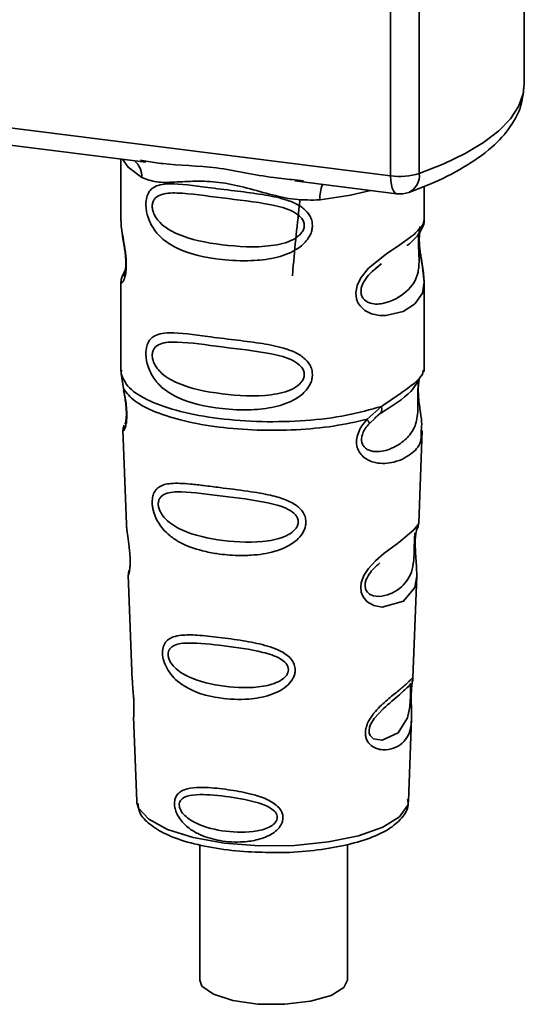
# Paper-space layout 'Blatt1' of a CAD drawing. Units: millimetres. Extents: x 0 to 5940, y 0 to 4200.
# Drawn here: x 4959 to 4979, y 1828 to 1865 of the extents above; entities that cross this region are included whole.
import ezdxf

# ---------------------------------------------------------------- set-up
doc = ezdxf.new("R2010")
doc.units = ezdxf.units.MM

psp = doc.layouts.new('Blatt1')

# ---------------------------------------------------------------- linework, layer by layer
at = {"color": 7, "linetype": 'Continuous', "lineweight": 35, "ltscale": 10}
for p, q in [((4973.529, 1859.213), (4973.529, 1871.131)), ((4978.598, 1862.691), (4978.598, 1871.373)), ((4974.617, 1870.994), (4974.617, 1859.298)), ((4940.979, 1863.314), (4973.529, 1859.213)), ((4950.72, 1861.435), (4964.245, 1859.731)), ((4963.302, 1859.85), (4963.302, 1857.508)), ((4964.04, 1859.803), (4964.249, 1859.772)), ((4969.9, 1859.06), (4970.221, 1859.025)), ((4969.896, 1859.019), (4973.757, 1858.532)), ((4974.802, 1857.517), (4974.802, 1858.81)), ((4963.302, 1857.523), (4963.308, 1857.463)), ((4972.967, 1855.713), (4973.18, 1855.869)), ((4972.974, 1855.695), (4973.172, 1855.872)), ((4963.465, 1855.626), (4963.338, 1855.356)), ((4963.302, 1855.183), (4963.302, 1851.789)), ((4974.802, 1851.789), (4974.802, 1855.175)), ((4963.322, 1851.841), (4963.308, 1851.706)), ((4963.308, 1851.706), (4963.395, 1851.136)), ((4974.755, 1851.753), (4974.781, 1851.842)), ((4974.593, 1851.475), (4974.603, 1851.475)), ((4972.635, 1849.972), (4973.178, 1850.463)), ((4972.921, 1850.015), (4973.162, 1850.225)), ((4972.959, 1850.034), (4973.11, 1850.173)), ((4972.71, 1849.805), (4972.959, 1850.034)), ((4963.377, 1849.576), (4963.51, 1845.989)), ((4974.594, 1846.026), (4974.725, 1849.552)), ((4974.467, 1845.608), (4974.454, 1845.424)), ((4974.462, 1845.179), (4974.462, 1845.204)), ((4974.462, 1845.177), (4974.462, 1845.179)), ((4963.581, 1844.066), (4963.729, 1840.071)), ((4974.377, 1840.163), (4974.52, 1844.016)), ((4974.358, 1840.07), (4974.352, 1840.074)), ((4974.311, 1839.446), (4974.311, 1839.466)), ((4974.311, 1839.439), (4974.311, 1839.446)), ((4963.781, 1838.685), (4963.9, 1835.477)), ((4974.204, 1835.477), (4974.32, 1838.621)), ((4974.204, 1835.477), (4974.203, 1835.53)), ((4963.9, 1835.477), (4963.905, 1835.419)), ((4966.289, 1833.828), (4966.289, 1828.692)), ((4971.889, 1828.692), (4971.889, 1833.837))]:
    psp.add_line(p, q, dxfattribs=at)
at = {"color": 7, "linetype": 'Continuous', "lineweight": 35, "ltscale": 10, "flags": 128}
for points in [[(4974.617, 1859.298), (4975.543, 1859.666), (4976.358, 1860.062), (4977.056, 1860.483), (4977.63, 1860.923), (4978.074, 1861.38), (4978.384, 1861.849), (4978.558, 1862.326), (4978.598, 1862.691)], [(4963.362, 1859.842), (4963.57, 1859.539), (4964.09, 1859.15)], [(4973.757, 1858.532), (4973.747, 1858.534), (4973.686, 1858.567), (4973.632, 1858.637), (4973.588, 1858.741), (4973.556, 1858.876), (4973.536, 1859.035), (4973.529, 1859.213)], [(4972.771, 1858.657), (4972.013, 1858.475), (4970.851, 1858.298)], [(4974.646, 1857.291), (4974.637, 1857.258), (4974.611, 1857.087), (4974.599, 1856.886), (4974.603, 1856.702), (4974.619, 1856.504), (4974.671, 1856.121), (4974.738, 1855.743), (4974.802, 1855.174), (4974.735, 1854.765), (4974.46, 1854.363), (4974.434, 1854.34), (4974.431, 1854.337), (4974.43, 1854.336), (4974.005, 1854.068), (4973.344, 1853.906), (4973.108, 1853.91), (4972.799, 1853.976), (4972.551, 1854.102), (4972.369, 1854.275), (4972.303, 1854.378), (4972.276, 1854.434), (4972.264, 1854.463), (4972.263, 1854.466), (4972.238, 1854.545), (4972.212, 1854.769), (4972.261, 1855.046), (4972.4, 1855.341), (4972.693, 1855.708), (4973.369, 1856.255), (4973.88, 1856.595), (4974.43, 1857.003), (4974.43, 1857.003)], [(4974.518, 1844.016), (4974.445, 1843.587), (4974.021, 1843.066), (4973.204, 1842.847), (4972.897, 1842.907), (4972.645, 1843.048), (4972.485, 1843.237), (4972.417, 1843.408), (4972.396, 1843.596), (4972.416, 1843.764), (4972.517, 1844.042), (4972.694, 1844.315), (4972.959, 1844.603), (4973.277, 1844.876), (4973.784, 1845.254), (4973.82, 1845.28), (4973.837, 1845.293), (4973.84, 1845.294), (4973.841, 1845.295), (4973.841, 1845.295), (4973.841, 1845.295), (4973.841, 1845.295), (4973.841, 1845.295), (4973.841, 1845.295), (4974.408, 1845.772), (4974.57, 1845.979), (4974.585, 1846.026)], [(4974.282, 1839.544), (4974.277, 1839.429), (4974.271, 1839.303), (4974.252, 1839.06), (4974.174, 1838.645), (4973.81, 1838.07), (4973.202, 1837.789), (4972.874, 1837.846), (4972.753, 1837.967), (4972.718, 1838.057), (4972.709, 1838.159), (4972.726, 1838.272), (4972.768, 1838.391), (4972.903, 1838.616), (4973.247, 1838.986), (4973.247, 1838.986)], [(4963.905, 1835.419), (4963.967, 1835.22), (4964.355, 1834.791), (4965.064, 1834.41), (4966.045, 1834.103), (4967.23, 1833.891), (4968.539, 1833.789), (4969.884, 1833.803), (4971.171, 1833.932), (4972.315, 1834.169), (4973.235, 1834.495), (4973.871, 1834.891), (4974.178, 1835.327), (4974.204, 1835.477)], [(4971.889, 1828.692), (4971.759, 1828.41), (4971.274, 1828.108), (4970.493, 1827.884), (4969.523, 1827.77), (4968.495, 1827.78), (4967.547, 1827.913), (4966.807, 1828.152), (4966.375, 1828.463), (4966.289, 1828.692)]]:
    psp.add_lwpolyline(points, dxfattribs=at)
at = {"color": 7, "linetype": 'Continuous', "lineweight": 35, "ltscale": 100}
for centre, radius, start, end in [((4963.294, 1859.184), 0.796, 357.5584, 49.0042), ((4973.878, 1861.727), 2.539, 262.0863, 286.9126), ((4973.913, 1859.221), 0.708, 295.8437, 6.266), ((4972.14, 1858.383), 1.292, 157.0927, 183.7787), ((4973.882, 1859.524), 1, 262.8192, 289.8426)]:
    psp.add_arc(centre, radius, start, end, dxfattribs=at)
at = {"color": 7, "linetype": 'Continuous', "lineweight": 35, "ltscale": 10}
for points, knots in [([(4974.222, 1858.584), (4974.481, 1858.682), (4975.247, 1858.972), (4976.344, 1859.523), (4977.37, 1860.247), (4978.081, 1861.031), (4978.519, 1861.845), (4978.568, 1862.415), (4978.591, 1862.685)], [0, 0, 0, 0, 0.103555, 0.30523, 0.509991, 0.691144, 0.854212, 1, 1, 1, 1]), ([(4964.249, 1859.772), (4964.461, 1859.737), (4965.27, 1859.603), (4966.922, 1859.596), (4968.614, 1859.181), (4969.633, 1859.085), (4969.9, 1859.06)], [0, 0, 0, 0, 0.13088, 0.500017, 0.869149, 1, 1, 1, 1]), ([(4970.851, 1858.298), (4970.533, 1858.293), (4969.893, 1858.282), (4968.926, 1858.515), (4967.968, 1858.786), (4967.008, 1858.994), (4966.261, 1859.017), (4965.719, 1858.993), (4965.212, 1858.966), (4964.634, 1858.945), (4964.271, 1859.082), (4964.09, 1859.15)], [0, 0, 0, 0, 0.12455, 0.249954, 0.375378, 0.499928, 0.624498, 0.687186, 0.750025, 0.875449, 1, 1, 1, 1]), ([(4970.564, 1857.326), (4970.56, 1857.272), (4970.553, 1857.162), (4970.483, 1856.958), (4970.303, 1856.674), (4969.851, 1856.318), (4969.121, 1856.068), (4968.159, 1855.964), (4966.847, 1856.028), (4965.695, 1856.282), (4964.908, 1856.767), (4964.581, 1857.117), (4964.393, 1857.448), (4964.301, 1857.709), (4964.252, 1857.962), (4964.241, 1858.219), (4964.289, 1858.458), (4964.388, 1858.643), (4964.544, 1858.79), (4964.791, 1858.889), (4965.408, 1858.942), (4966.365, 1858.794), (4967.565, 1858.649), (4968.531, 1858.53), (4969.311, 1858.391), (4969.878, 1858.197), (4970.239, 1857.983), (4970.449, 1857.745), (4970.548, 1857.522), (4970.558, 1857.391), (4970.564, 1857.326)], [0, 0, 0, 0, 0.010201, 0.020756, 0.039226, 0.070013, 0.121443, 0.174894, 0.242728, 0.361314, 0.404184, 0.439328, 0.458912, 0.476594, 0.488781, 0.504547, 0.523557, 0.539799, 0.55772, 0.585196, 0.617386, 0.722103, 0.786619, 0.844175, 0.896553, 0.926986, 0.95317, 0.974931, 0.987752, 1, 1, 1, 1]), ([(4970.255, 1857.331), (4970.249, 1857.279), (4970.236, 1857.172), (4970.106, 1856.971), (4969.711, 1856.69), (4968.657, 1856.463), (4967.109, 1856.563), (4965.696, 1856.835), (4964.921, 1857.276), (4964.662, 1857.575), (4964.567, 1857.731), (4964.505, 1857.894), (4964.482, 1858.06), (4964.504, 1858.21), (4964.591, 1858.378), (4964.877, 1858.559), (4965.695, 1858.58), (4967.11, 1858.363), (4968.657, 1858.207), (4969.712, 1857.95), (4970.107, 1857.682), (4970.236, 1857.488), (4970.249, 1857.382), (4970.255, 1857.331)], [0, 0, 0, 0, 0.011634, 0.023932, 0.051138, 0.113547, 0.249964, 0.386378, 0.448774, 0.463369, 0.476129, 0.488517, 0.500058, 0.511545, 0.524007, 0.551227, 0.613625, 0.750035, 0.886454, 0.948843, 0.976063, 0.98857, 1, 1, 1, 1]), ([(4970.091, 1858.279), (4969.992, 1857.404), (4969.885, 1856.454), (4969.814, 1855.493), (4969.809, 1855.417)], [0, 0, 0, 0, 0.920987, 1, 1, 1, 1]), ([(4963.313, 1857.508), (4963.309, 1857.482), (4963.294, 1857.384), (4963.334, 1857.141), (4963.393, 1856.787), (4963.462, 1856.407), (4963.497, 1856.081), (4963.507, 1855.838), (4963.497, 1855.621), (4963.462, 1855.384), (4963.394, 1855.204), (4963.333, 1855.135), (4963.29, 1855.132), (4963.307, 1855.176), (4963.31, 1855.183)], [0, 0, 0, 0, 0.038522, 0.150739, 0.269455, 0.384595, 0.443191, 0.499906, 0.557331, 0.615323, 0.730747, 0.846167, 0.973349, 1, 1, 1, 1]), ([(4974.146, 1856.567), (4974.154, 1856.573), (4974.357, 1856.718), (4974.62, 1857.003), (4974.711, 1857.215), (4974.757, 1857.32)], [0, 0, 0, 0, 0.019983, 0.510283, 1, 1, 1, 1]), ([(4974.43, 1857.003), (4974.552, 1857.127), (4974.765, 1857.345), (4974.789, 1857.465), (4974.799, 1857.517)], [0, 0, 0, 0, 0.570173, 1, 1, 1, 1]), ([(4974.721, 1857.222), (4974.745, 1857.272), (4974.792, 1857.371), (4974.799, 1857.47), (4974.802, 1857.519)], [0, 0, 0, 0, 0.505357, 1, 1, 1, 1]), ([(4963.348, 1857.056), (4963.352, 1857.011), (4963.365, 1856.864), (4963.417, 1856.607), (4963.457, 1856.326), (4963.48, 1856.105), (4963.489, 1855.889), (4963.481, 1855.699), (4963.46, 1855.554), (4963.425, 1855.429), (4963.392, 1855.399), (4963.418, 1855.468), (4963.432, 1855.505)], [0, 0, 0, 0, 0.064693, 0.209498, 0.281098, 0.351339, 0.420442, 0.490536, 0.563967, 0.641999, 0.812399, 1, 1, 1, 1]), ([(4974.594, 1857.003), (4974.591, 1856.968), (4974.586, 1856.901), (4974.584, 1856.753), (4974.586, 1856.584), (4974.593, 1856.412), (4974.602, 1856.242), (4974.614, 1855.906), (4974.573, 1855.342), (4974.191, 1854.8), (4973.453, 1854.356), (4972.79, 1854.325), (4972.512, 1854.504), (4972.421, 1854.673), (4972.397, 1854.823), (4972.421, 1854.989), (4972.511, 1855.215), (4972.711, 1855.487), (4972.881, 1855.622), (4972.974, 1855.695)], [0, 0, 0, 0, 0.020218, 0.039354, 0.05809, 0.078699, 0.0997, 0.123677, 0.226243, 0.450552, 0.674841, 0.777457, 0.822197, 0.84242, 0.861552, 0.880316, 0.900909, 0.945655, 1, 1, 1, 1]), ([(4974.801, 1855.171), (4974.788, 1855.361), (4974.769, 1855.649), (4974.687, 1856.085), (4974.646, 1856.368), (4974.623, 1856.589), (4974.614, 1856.805), (4974.622, 1856.997), (4974.636, 1857.084), (4974.643, 1857.128)], [0, 0, 0, 0, 0.359943, 0.545567, 0.637364, 0.727433, 0.816019, 0.905853, 1, 1, 1, 1]), ([(4963.375, 1855.453), (4963.353, 1855.407), (4963.31, 1855.317), (4963.304, 1855.222), (4963.302, 1855.175)], [0, 0, 0, 0, 0.5079016, 1, 1, 1, 1]), ([(4970.564, 1851.669), (4970.56, 1851.615), (4970.553, 1851.505), (4970.483, 1851.301), (4970.303, 1851.017), (4969.851, 1850.661), (4969.121, 1850.411), (4968.159, 1850.307), (4966.847, 1850.372), (4965.695, 1850.625), (4964.908, 1851.11), (4964.581, 1851.46), (4964.393, 1851.791), (4964.301, 1852.052), (4964.252, 1852.305), (4964.241, 1852.562), (4964.289, 1852.802), (4964.388, 1852.987), (4964.544, 1853.133), (4964.791, 1853.232), (4965.408, 1853.285), (4966.365, 1853.138), (4967.565, 1852.992), (4968.531, 1852.873), (4969.311, 1852.734), (4969.878, 1852.54), (4970.239, 1852.326), (4970.449, 1852.088), (4970.548, 1851.865), (4970.558, 1851.734), (4970.564, 1851.669)], [0, 0, 0, 0, 0.010201, 0.020756, 0.039226, 0.070013, 0.121443, 0.174894, 0.242728, 0.361314, 0.404184, 0.439328, 0.458912, 0.476594, 0.488781, 0.504547, 0.523557, 0.539799, 0.55772, 0.585196, 0.617386, 0.722103, 0.786619, 0.844175, 0.896553, 0.926986, 0.95317, 0.974931, 0.987752, 1, 1, 1, 1]), ([(4970.255, 1851.674), (4970.249, 1851.622), (4970.236, 1851.516), (4970.106, 1851.314), (4969.711, 1851.034), (4968.657, 1850.806), (4967.109, 1850.906), (4965.696, 1851.178), (4964.921, 1851.619), (4964.662, 1851.918), (4964.567, 1852.074), (4964.505, 1852.238), (4964.482, 1852.403), (4964.504, 1852.553), (4964.591, 1852.721), (4964.877, 1852.903), (4965.695, 1852.923), (4967.11, 1852.706), (4968.657, 1852.55), (4969.712, 1852.294), (4970.107, 1852.026), (4970.236, 1851.831), (4970.249, 1851.725), (4970.255, 1851.674)], [0, 0, 0, 0, 0.011634, 0.023932, 0.051138, 0.113547, 0.249964, 0.386378, 0.448774, 0.463369, 0.476129, 0.488517, 0.500058, 0.511545, 0.524007, 0.551227, 0.613625, 0.750035, 0.886454, 0.948843, 0.976063, 0.98857, 1, 1, 1, 1]), ([(4973.141, 1850.198), (4973.581, 1850.472), (4974.314, 1850.928), (4974.571, 1851.423), (4974.674, 1851.621)], [0, 0, 0, 0, 0.599919, 1, 1, 1, 1]), ([(4973.178, 1850.463), (4973.427, 1850.63), (4973.937, 1850.974), (4974.459, 1851.34), (4974.736, 1851.653), (4974.751, 1851.735), (4974.755, 1851.753)], [0, 0, 0, 0, 0.293459, 0.601684, 0.911581, 1, 1, 1, 1]), ([(4974.603, 1851.475), (4974.6, 1851.456), (4974.593, 1851.421), (4974.579, 1851.321), (4974.57, 1851.219), (4974.565, 1851.13), (4974.562, 1851.033), (4974.56, 1850.897), (4974.561, 1850.715), (4974.565, 1850.438), (4974.552, 1850.011), (4974.426, 1849.583), (4974.094, 1849.175), (4973.599, 1848.854), (4973.072, 1848.705), (4972.69, 1848.785), (4972.521, 1848.916), (4972.451, 1849.037), (4972.426, 1849.15), (4972.425, 1849.243), (4972.44, 1849.34), (4972.482, 1849.471), (4972.571, 1849.638), (4972.661, 1849.747), (4972.71, 1849.805)], [0, 0, 0, 0, 0.029774, 0.055062, 0.067597, 0.079561, 0.091462, 0.103816, 0.128701, 0.157943, 0.22018, 0.356935, 0.500003, 0.643079, 0.779826, 0.842066, 0.871293, 0.896176, 0.908537, 0.920441, 0.932405, 0.944938, 0.970237, 1, 1, 1, 1]), ([(4974.606, 1851.465), (4974.597, 1851.394), (4974.576, 1851.242), (4974.577, 1850.951), (4974.603, 1850.648), (4974.652, 1850.267), (4974.726, 1849.857), (4974.703, 1849.653), (4974.691, 1849.553)], [0, 0, 0, 0, 0.109901, 0.23291, 0.353178, 0.486034, 0.748404, 1, 1, 1, 1]), ([(4963.395, 1851.136), (4963.413, 1851.044), (4963.448, 1850.869), (4963.497, 1850.569), (4963.526, 1850.269), (4963.526, 1850), (4963.5, 1849.788), (4963.451, 1849.599), (4963.383, 1849.501), (4963.396, 1849.555), (4963.402, 1849.577)], [0, 0, 0, 0, 0.1109494, 0.2109346, 0.3128935, 0.4144263, 0.513845, 0.6236475, 0.8404982, 1, 1, 1, 1]), ([(4963.402, 1851.065), (4963.417, 1850.986), (4963.445, 1850.832), (4963.485, 1850.57), (4963.505, 1850.351), (4963.51, 1850.196), (4963.507, 1850.058), (4963.493, 1849.922), (4963.463, 1849.796), (4963.454, 1849.793), (4963.449, 1849.791)], [0, 0, 0, 0, 0.137313, 0.26685, 0.390454, 0.451536, 0.512942, 0.638282, 0.769675, 1, 1, 1, 1]), ([(4973.178, 1850.463), (4973.185, 1850.431), (4973.197, 1850.366), (4973.189, 1850.282), (4973.162, 1850.214), (4973.127, 1850.187), (4973.11, 1850.173)], [0, 0, 0, 0, 0.246335, 0.499993, 0.753655, 1, 1, 1, 1]), ([(4963.426, 1849.755), (4963.412, 1849.72), (4963.382, 1849.648), (4963.38, 1849.579), (4963.379, 1849.543)], [0, 0, 0, 0, 0.489373, 1, 1, 1, 1]), ([(4974.691, 1849.553), (4974.693, 1849.43), (4974.698, 1849.054), (4974.378, 1848.673), (4973.761, 1848.321), (4973.053, 1848.264), (4972.59, 1848.445), (4972.363, 1848.672), (4972.251, 1848.9), (4972.223, 1849.173), (4972.292, 1849.461), (4972.436, 1849.737), (4972.566, 1849.891), (4972.635, 1849.972)], [0, 0, 0, 0, 0.093081, 0.28233, 0.494443, 0.651009, 0.741042, 0.786562, 0.827866, 0.870084, 0.91244, 0.9539, 1, 1, 1, 1]), ([(4972.635, 1849.972), (4972.648, 1849.954), (4972.675, 1849.917), (4972.701, 1849.87), (4972.714, 1849.831), (4972.711, 1849.814), (4972.71, 1849.805)], [0, 0, 0, 0, 0.247773, 0.499989, 0.752211, 1, 1, 1, 1]), ([(4970.317, 1846.074), (4970.314, 1846.02), (4970.306, 1845.91), (4970.224, 1845.686), (4970.019, 1845.408), (4969.711, 1845.194), (4969.404, 1845.05), (4968.939, 1844.891), (4968.455, 1844.821), (4967.989, 1844.802), (4967.551, 1844.803), (4967.008, 1844.851), (4966.254, 1845), (4965.654, 1845.214), (4965.175, 1845.525), (4964.909, 1845.778), (4964.721, 1846.036), (4964.611, 1846.254), (4964.548, 1846.433), (4964.511, 1846.575), (4964.487, 1846.73), (4964.484, 1846.876), (4964.498, 1847.001), (4964.531, 1847.137), (4964.606, 1847.285), (4964.805, 1847.467), (4965.226, 1847.567), (4965.821, 1847.528), (4966.461, 1847.456), (4967.179, 1847.364), (4967.902, 1847.276), (4968.553, 1847.175), (4969.039, 1847.08), (4969.524, 1846.945), (4969.891, 1846.759), (4970.088, 1846.592), (4970.201, 1846.459), (4970.296, 1846.289), (4970.31, 1846.144), (4970.317, 1846.074)], [0, 0, 0, 0, 0.011162, 0.022755, 0.047507, 0.077604, 0.094659, 0.113319, 0.172802, 0.188755, 0.205542, 0.259762, 0.298644, 0.366846, 0.398758, 0.426439, 0.446999, 0.465363, 0.474645, 0.483599, 0.493714, 0.505416, 0.513577, 0.521915, 0.53935, 0.558746, 0.605894, 0.668612, 0.70689, 0.749958, 0.820438, 0.850609, 0.877513, 0.916192, 0.948444, 0.959451, 0.969763, 0.985287, 1, 1, 1, 1]), ([(4970.028, 1846.08), (4970.022, 1846.034), (4970.011, 1845.937), (4969.893, 1845.753), (4969.537, 1845.492), (4968.576, 1845.262), (4967.154, 1845.332), (4965.849, 1845.606), (4965.087, 1846.054), (4964.818, 1846.396), (4964.733, 1846.605), (4964.709, 1846.755), (4964.727, 1846.891), (4964.806, 1847.043), (4965.07, 1847.21), (4965.83, 1847.238), (4967.137, 1847.052), (4968.56, 1846.894), (4969.528, 1846.647), (4969.891, 1846.4), (4970.011, 1846.222), (4970.022, 1846.126), (4970.028, 1846.08)], [0, 0, 0, 0, 0.01142, 0.023977, 0.051231, 0.113616, 0.250015, 0.386383, 0.448718, 0.475921, 0.488457, 0.49987, 0.511362, 0.523807, 0.551046, 0.613547, 0.75002, 0.886492, 0.948929, 0.976102, 0.988558, 1, 1, 1, 1]), ([(4963.515, 1845.989), (4963.516, 1845.942), (4963.518, 1845.811), (4963.557, 1845.533), (4963.605, 1845.207), (4963.637, 1844.919), (4963.651, 1844.71), (4963.653, 1844.521), (4963.641, 1844.308), (4963.611, 1844.143), (4963.584, 1844.062), (4963.585, 1844.065), (4963.586, 1844.066)], [0, 0, 0, 0, 0.077126, 0.213904, 0.356938, 0.428212, 0.495577, 0.563253, 0.634092, 0.776688, 0.913831, 1, 1, 1, 1]), ([(4974.534, 1845.815), (4974.551, 1845.853), (4974.584, 1845.927), (4974.591, 1846.002), (4974.595, 1846.04)], [0, 0, 0, 0, 0.506372, 1, 1, 1, 1]), ([(4974.449, 1845.666), (4974.448, 1845.638), (4974.447, 1845.597), (4974.437, 1845.462), (4974.433, 1845.374), (4974.431, 1845.332)], [0, 0, 0, 0, 0.532131, 0.776477, 1, 1, 1, 1]), ([(4974.462, 1845.204), (4974.461, 1845.211), (4974.459, 1845.28), (4974.462, 1845.409), (4974.475, 1845.569), (4974.495, 1845.697), (4974.522, 1845.812), (4974.545, 1845.856), (4974.54, 1845.841), (4974.539, 1845.84)], [0, 0, 0, 0, 0.017269, 0.15759, 0.301367, 0.453086, 0.614638, 0.968192, 1, 1, 1, 1]), ([(4974.431, 1845.332), (4974.429, 1845.287), (4974.426, 1845.192), (4974.422, 1844.984), (4974.413, 1844.627), (4974.336, 1844.083), (4973.994, 1843.585), (4973.374, 1843.237), (4972.844, 1843.246), (4972.632, 1843.41), (4972.568, 1843.556), (4972.554, 1843.684), (4972.578, 1843.824), (4972.656, 1844.018), (4972.849, 1844.29), (4973.018, 1844.433), (4973.123, 1844.522)], [0, 0, 0, 0, 0.0192135, 0.0402263, 0.0859289, 0.190553, 0.4193182, 0.6480421, 0.7526076, 0.7982426, 0.8192774, 0.8384106, 0.8576354, 0.8785523, 0.9242301, 1, 1, 1, 1]), ([(4974.52, 1844.012), (4974.517, 1844.178), (4974.514, 1844.432), (4974.481, 1844.803), (4974.466, 1845.026), (4974.463, 1845.132), (4974.462, 1845.177)], [0, 0, 0, 0, 0.5026138, 0.7686012, 0.9022986, 1, 1, 1, 1]), ([(4963.621, 1844.265), (4963.608, 1844.23), (4963.584, 1844.161), (4963.583, 1844.091), (4963.582, 1844.056)], [0, 0, 0, 0, 0.507555, 1, 1, 1, 1]), ([(4969.912, 1840.462), (4969.909, 1840.41), (4969.902, 1840.306), (4969.822, 1840.106), (4969.645, 1839.878), (4969.337, 1839.66), (4968.836, 1839.448), (4968.046, 1839.313), (4966.896, 1839.367), (4965.959, 1839.645), (4965.382, 1840.076), (4965.139, 1840.349), (4965.006, 1840.582), (4964.921, 1840.804), (4964.878, 1840.987), (4964.876, 1841.222), (4964.93, 1841.434), (4965.071, 1841.609), (4965.29, 1841.727), (4965.655, 1841.797), (4966.227, 1841.788), (4967.021, 1841.701), (4967.9, 1841.582), (4968.762, 1841.415), (4969.406, 1841.187), (4969.748, 1840.898), (4969.887, 1840.682), (4969.904, 1840.533), (4969.912, 1840.462)], [0, 0, 0, 0, 0.012283, 0.025036, 0.049924, 0.077797, 0.11008, 0.172569, 0.258475, 0.377275, 0.410832, 0.439724, 0.465534, 0.471989, 0.493271, 0.506911, 0.528432, 0.552471, 0.580743, 0.613775, 0.67177, 0.741693, 0.813193, 0.876714, 0.939033, 0.963959, 0.98255, 1, 1, 1, 1]), ([(4969.656, 1840.47), (4969.651, 1840.43), (4969.642, 1840.347), (4969.543, 1840.19), (4969.243, 1839.964), (4968.426, 1839.753), (4967.209, 1839.797), (4966.081, 1840.05), (4965.414, 1840.448), (4965.177, 1840.743), (4965.102, 1840.921), (4965.082, 1841.05), (4965.098, 1841.167), (4965.168, 1841.301), (4965.4, 1841.456), (4966.064, 1841.514), (4967.192, 1841.38), (4968.411, 1841.218), (4969.234, 1840.972), (4969.541, 1840.748), (4969.641, 1840.592), (4969.651, 1840.509), (4969.656, 1840.47)], [0, 0, 0, 0, 0.011405, 0.023957, 0.051203, 0.1136, 0.249995, 0.386365, 0.448723, 0.475925, 0.488442, 0.499882, 0.51137, 0.523815, 0.551049, 0.613552, 0.750025, 0.886476, 0.948921, 0.976102, 0.988566, 1, 1, 1, 1]), ([(4963.739, 1840.072), (4963.738, 1840.015), (4963.737, 1839.875), (4963.766, 1839.613), (4963.784, 1839.373), (4963.794, 1839.197), (4963.797, 1839.038), (4963.795, 1838.86), (4963.781, 1838.707), (4963.788, 1838.692), (4963.791, 1838.685)], [0, 0, 0, 0, 0.129381, 0.314941, 0.407297, 0.494911, 0.582607, 0.674732, 0.859808, 1, 1, 1, 1]), ([(4974.31, 1839.623), (4974.309, 1839.567), (4974.306, 1839.452), (4974.309, 1839.208), (4974.325, 1838.797), (4974.319, 1838.346), (4974.208, 1837.955), (4973.985, 1837.664), (4973.656, 1837.469), (4973.302, 1837.407), (4973.001, 1837.463), (4972.787, 1837.576), (4972.644, 1837.744), (4972.58, 1837.933), (4972.568, 1838.095), (4972.594, 1838.266), (4972.673, 1838.495), (4972.906, 1838.866), (4973.311, 1839.251), (4973.732, 1839.591), (4974.063, 1839.865), (4974.282, 1840.073), (4974.371, 1840.188), (4974.374, 1840.169), (4974.375, 1840.164)], [0, 0, 0, 0, 0.015771, 0.032297, 0.065543, 0.134434, 0.204922, 0.275788, 0.346652, 0.417146, 0.454175, 0.486363, 0.519585, 0.536139, 0.551869, 0.567916, 0.584201, 0.617532, 0.68652, 0.756962, 0.827727, 0.89849, 0.968949, 1, 1, 1, 1]), ([(4974.341, 1839.918), (4974.344, 1839.937), (4974.357, 1840.021), (4974.361, 1840.046), (4974.365, 1840.065)], [0, 0, 0, 0, 0.227619, 1, 1, 1, 1]), ([(4974.343, 1840.005), (4974.352, 1840.032), (4974.371, 1840.085), (4974.375, 1840.14), (4974.377, 1840.167)], [0, 0, 0, 0, 0.504867, 1, 1, 1, 1]), ([(4973.247, 1838.986), (4973.473, 1839.181), (4973.926, 1839.572), (4974.121, 1839.753), (4974.219, 1839.844)], [0, 0, 0, 0, 0.5000043, 1, 1, 1, 1]), ([(4974.287, 1839.953), (4974.272, 1839.926), (4974.244, 1839.873), (4974.2, 1839.831), (4974.179, 1839.811)], [0, 0, 0, 0, 0.508586, 1, 1, 1, 1]), ([(4974.219, 1839.844), (4974.245, 1839.86), (4974.284, 1839.883), (4974.289, 1839.766), (4974.286, 1839.653), (4974.283, 1839.579), (4974.282, 1839.544)], [0, 0, 0, 0, 0.550036, 0.789419, 0.899182, 1, 1, 1, 1]), ([(4974.335, 1839.922), (4974.334, 1839.918), (4974.329, 1839.887), (4974.319, 1839.782), (4974.313, 1839.676), (4974.31, 1839.623)], [0, 0, 0, 0, 0.066778, 0.536908, 1, 1, 1, 1]), ([(4974.311, 1839.466), (4974.311, 1839.482), (4974.312, 1839.548), (4974.316, 1839.66), (4974.325, 1839.787), (4974.335, 1839.875), (4974.34, 1839.908), (4974.341, 1839.918)], [0, 0, 0, 0, 0.087058, 0.340596, 0.607662, 0.893501, 1, 1, 1, 1]), ([(4974.319, 1838.599), (4974.32, 1838.724), (4974.321, 1838.921), (4974.313, 1839.194), (4974.31, 1839.35), (4974.311, 1839.418), (4974.311, 1839.439)], [0, 0, 0, 0, 0.495853, 0.780402, 0.929668, 1, 1, 1, 1]), ([(4969.446, 1834.856), (4969.444, 1834.816), (4969.438, 1834.734), (4969.382, 1834.583), (4969.259, 1834.411), (4969.046, 1834.241), (4968.701, 1834.067), (4968.321, 1833.973), (4967.74, 1833.91), (4967.08, 1833.949), (4966.413, 1834.138), (4965.91, 1834.411), (4965.601, 1834.691), (4965.422, 1834.987), (4965.348, 1835.195), (4965.326, 1835.362), (4965.336, 1835.497), (4965.373, 1835.632), (4965.461, 1835.769), (4965.617, 1835.883), (4965.882, 1835.977), (4966.194, 1836.004), (4966.704, 1835.996), (4967.335, 1835.93), (4968.065, 1835.802), (4968.67, 1835.629), (4969.075, 1835.442), (4969.32, 1835.212), (4969.427, 1835.032), (4969.44, 1834.914), (4969.446, 1834.856)], [0, 0, 0, 0, 0.011919, 0.02419, 0.046416, 0.071785, 0.100568, 0.154493, 0.180751, 0.266505, 0.343422, 0.386909, 0.439877, 0.464778, 0.482871, 0.499943, 0.511837, 0.524154, 0.546427, 0.571772, 0.60069, 0.654678, 0.680882, 0.766488, 0.843553, 0.88694, 0.93988, 0.964838, 0.982947, 1, 1, 1, 1]), ([(4969.232, 1834.866), (4969.228, 1834.834), (4969.221, 1834.766), (4969.142, 1834.639), (4968.902, 1834.457), (4968.249, 1834.276), (4967.263, 1834.299), (4966.339, 1834.517), (4965.786, 1834.85), (4965.587, 1835.089), (4965.524, 1835.233), (4965.507, 1835.338), (4965.521, 1835.434), (4965.579, 1835.546), (4965.774, 1835.681), (4966.324, 1835.758), (4967.248, 1835.672), (4968.235, 1835.517), (4968.895, 1835.288), (4969.14, 1835.096), (4969.22, 1834.966), (4969.228, 1834.899), (4969.232, 1834.866)], [0, 0, 0, 0, 0.011436, 0.023951, 0.051239, 0.113625, 0.249998, 0.386383, 0.448722, 0.47595, 0.488486, 0.499924, 0.51137, 0.523851, 0.551102, 0.613577, 0.750015, 0.886441, 0.948898, 0.976093, 0.988554, 1, 1, 1, 1]), ([(4969.198, 1833.534), (4969.258, 1833.533), (4969.736, 1833.52), (4970.63, 1833.601), (4971.784, 1833.781), (4972.777, 1834.068), (4973.537, 1834.435), (4974, 1834.858), (4974.236, 1835.277), (4974.181, 1835.504), (4974.167, 1835.559)], [0, 0, 0, 0, 0.022971, 0.1849252, 0.3473062, 0.5109655, 0.6775474, 0.8296789, 0.9586514, 1, 1, 1, 1]), ([(4963.949, 1835.395), (4963.957, 1835.288), (4963.98, 1835.002), (4964.337, 1834.623), (4964.917, 1834.241), (4965.788, 1833.915), (4966.885, 1833.676), (4968.05, 1833.539), (4968.836, 1833.536), (4969.198, 1833.534)], [0, 0, 0, 0, 0.078524, 0.210268, 0.360604, 0.529871, 0.696256, 0.86017, 1, 1, 1, 1])]:
    psp.add_open_spline(points, degree=3, knots=knots, dxfattribs=at)
for points in [[(4963.308, 1851.706), (4963.382, 1851.522), (4963.528, 1851.153), (4964.34, 1850.655), (4965.512, 1850.252), (4966.99, 1849.979), (4968.639, 1849.858), (4970.317, 1849.902), (4971.914, 1850.096), (4972.756, 1850.34), (4973.178, 1850.463)], [(4963.395, 1851.136), (4963.517, 1850.976), (4963.763, 1850.655), (4964.584, 1850.234), (4965.675, 1849.893), (4966.998, 1849.658), (4968.457, 1849.542), (4969.952, 1849.557), (4971.404, 1849.692), (4972.224, 1849.879), (4972.635, 1849.972)]]:
    psp.add_open_spline(points, degree=3, dxfattribs=at)

doc.saveas('drawing.dxf')
